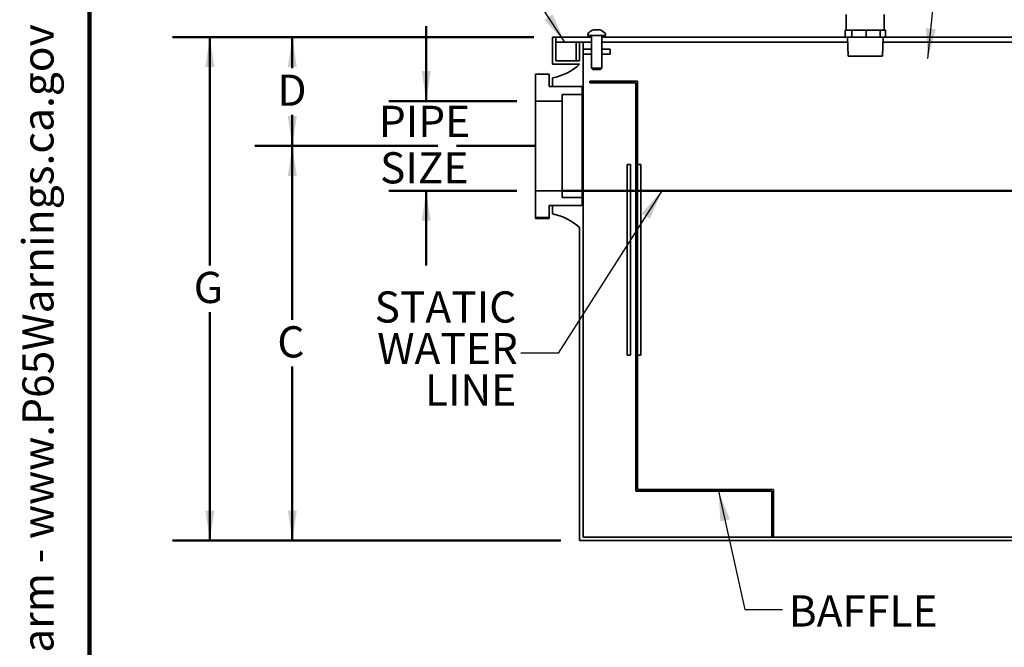
# Model space of a CAD drawing. Units: inches. Extents: x 0.1 to 8.4, y 0.1 to 10.9.
# Drawn here: x 0.2 to 3.5, y 3.4 to 5.5 of the extents above; entities that cross this region are included whole.
import ezdxf

# ---------------------------------------------------------------- set-up
doc = ezdxf.new("R2010")
doc.units = ezdxf.units.IN
doc.header["$MEASUREMENT"] = 0
doc.layers.add('WALL', color=7, linetype='Continuous', lineweight=50)
doc.styles.add('SLDTEXTSTYLE1', font='TXT', dxfattribs={"width": 0.605})
doc.dimstyles.new('SLDDIMSTYLE0', dxfattribs={"dimtxt": 0.101115, "dimasz": 0.1, "dimexe": 0, "dimexo": 0.0625, "dimgap": 0.025279, "dimtad": 0, "dimtih": 1, "dimtoh": 1, "dimlfac": 11, "dimrnd": 1e-09, "dimzin": 12, "dimdsep": 46, "dimlunit": 5, "dimtxsty": 'SLDTEXTSTYLE1', "dimsah": 1, "dimcen": 0.09, "dimadec": 0, "dimazin": 3, "dimtfac": 1, "dimtdec": 3, "dimtofl": 0, "dimtmove": 0, "dimatfit": 3, "dimfxl": 0, "dimfrac": 2, "dimtolj": 1, "dimtzin": 12, "dimarcsym": 0})
doc.dimstyles.new('SLDDIMSTYLE1', dxfattribs={"dimtxt": 0.18, "dimasz": 0.1, "dimexe": 0, "dimexo": 0.0625, "dimgap": 0, "dimtad": 0, "dimtih": 1, "dimtoh": 1, "dimdec": 0, "dimrnd": 1e-09, "dimzin": 0, "dimdsep": 46, "dimlunit": 5, "dimtxsty": 'Standard', "dimsah": 1, "dimcen": 0.09, "dimadec": 0, "dimazin": 0, "dimtfac": 0.1, "dimtdec": 0, "dimtofl": 0, "dimtmove": 0, "dimatfit": 3, "dimfxl": 0, "dimfrac": 2, "dimtolj": 1, "dimtzin": 0, "dimarcsym": 0})
doc.dimstyles.new('SLDDIMSTYLE2', dxfattribs={"dimtxt": 0.101115, "dimasz": 0.1, "dimexe": 0, "dimexo": 0.0625, "dimgap": 0.025279, "dimtad": 0, "dimtih": 1, "dimtoh": 1, "dimlfac": 11, "dimrnd": 1e-09, "dimzin": 12, "dimdsep": 46, "dimlunit": 5, "dimtxsty": 'SLDTEXTSTYLE1', "dimsah": 1, "dimcen": 0.09, "dimadec": 0, "dimazin": 3, "dimtfac": 1, "dimtdec": 3, "dimtmove": 0, "dimatfit": 0, "dimfxl": 0, "dimfrac": 2, "dimtolj": 1, "dimtzin": 12, "dimarcsym": 0})

# ---------------------------------------------------------------- blocks, each defined once
blk = doc.blocks.new('SW_NOTE_0_1')
at = {"layer": 'WALL', "color": 0, "insert": (0, 0.2014), "char_height": 0.15625, "attachment_point": 1, "style": 'SLDTEXTSTYLE1'}
blk.add_mtext('WARNING: Cancer and Reproductive Harm - www.P65Warnings.ca.gov', dxfattribs=at)
blk = doc.blocks.new('prop 65')
at = {"layer": 'WALL', "color": 7}
blk.add_blockref('SW_NOTE_0_1', (0.3958, -0.0212), dxfattribs=at)
blk = doc.blocks.new('_D_2')
at = {"layer": 'WALL'}
for p, q in [((1.8831, 5.409), (0.9513, 5.409)), ((1.0763, 5.409), (1.0763, 5.3048)), ((1.0763, 5.0454), (1.0763, 5.1495)), ((1.5621, 5.0454), (0.9513, 5.0454))]:
    blk.add_line(p, q, dxfattribs=at)
for points in [[(1.0763, 5.409), (1.0613, 5.309), (1.0913, 5.309)], [(1.0763, 5.0454), (1.0913, 5.1454), (1.0613, 5.1454)]]:
    blk.add_solid(points, dxfattribs=at)
at = {"layer": 'WALL', "insert": (1.0261, 5.2838), "char_height": 0.1042, "attachment_point": 1, "style": 'SLDTEXTSTYLE1'}
blk.add_mtext('D', dxfattribs=at)
blk = doc.blocks.new('_D_3')
at = {"layer": 'WALL'}
for p, q in [((1.5621, 5.0454), (0.9513, 5.0454)), ((1.0763, 5.0454), (1.0763, 4.4639)), ((1.0763, 3.7272), (1.0763, 4.3086)), ((1.974, 3.7272), (0.9513, 3.7272))]:
    blk.add_line(p, q, dxfattribs=at)
for points in [[(1.0763, 5.0454), (1.0613, 4.9454), (1.0913, 4.9454)], [(1.0763, 3.7272), (1.0913, 3.8272), (1.0613, 3.8272)]]:
    blk.add_solid(points, dxfattribs=at)
at = {"layer": 'WALL', "insert": (1.0261, 4.4429), "char_height": 0.1042, "attachment_point": 1, "style": 'SLDTEXTSTYLE1'}
blk.add_mtext('C', dxfattribs=at)
blk = doc.blocks.new('_D_5')
at = {"layer": 'WALL'}
for p, q in [((1.5237, 5.1954), (1.5237, 5.4454)), ((1.8263, 5.1954), (1.3987, 5.1954)), ((1.8263, 4.8954), (1.3987, 4.8954)), ((1.5237, 4.8954), (1.5237, 4.6454))]:
    blk.add_line(p, q, dxfattribs=at)
for points in [[(1.5237, 5.1954), (1.5387, 5.2954), (1.5087, 5.2954)], [(1.5237, 4.8954), (1.5087, 4.7954), (1.5387, 4.7954)]]:
    blk.add_solid(points, dxfattribs=at)
at = {"layer": 'WALL', "char_height": 0.10417, "attachment_point": 1, "style": 'SLDTEXTSTYLE1'}
for s, insert in [('PIPE', (1.3655, 5.1796)), ('SIZE', (1.3694, 5.0244))]:
    blk.add_mtext(s, dxfattribs=dict(at, insert=insert))
blk = doc.blocks.new('_D_7')
at = {"layer": 'WALL'}
for p, q in [((1.8831, 5.409), (0.6756, 5.409)), ((0.8006, 5.409), (0.8006, 4.6457)), ((0.8006, 3.7272), (0.8006, 4.4904)), ((1.974, 3.7272), (0.6756, 3.7272))]:
    blk.add_line(p, q, dxfattribs=at)
for points in [[(0.8006, 5.409), (0.7856, 5.309), (0.8156, 5.309)], [(0.8006, 3.7272), (0.8156, 3.8272), (0.7856, 3.8272)]]:
    blk.add_solid(points, dxfattribs=at)
at = {"layer": 'WALL', "insert": (0.7466, 4.6247), "char_height": 0.1042, "attachment_point": 1, "style": 'SLDTEXTSTYLE1'}
blk.add_mtext('G', dxfattribs=at)
blk = doc.blocks.new('SW_NOTE_0_13')
at = {"layer": 'WALL', "color": 0, "char_height": 0.10417, "attachment_point": 3, "style": 'SLDTEXTSTYLE1'}
for s, insert in [('STATIC', (-0.015, 0.2063)), ('WATER', (-0.0097, 0.0675)), ('LINE', (-0.0153, -0.0714))]:
    blk.add_mtext(s, dxfattribs=dict(at, insert=insert))

msp = doc.modelspace()

# ---------------------------------------------------------------- linework, layer by layer
at = {"color": 7, "linetype": 'Continuous', "lineweight": 100}
msp.add_line((0.39844, 0.0625), (0.39844, 10.9375), dxfattribs=at)
at = {"color": 7, "linetype": 'Continuous', "lineweight": 35}
for p, q in [((2.92742, 5.48422), (2.92742, 5.43172)), ((3.0547, 5.43172), (3.0547, 5.48422)), ((2.10428, 5.43304), (2.08239, 5.43304)), ((2.92351, 5.43172), (2.92351, 5.409)), ((2.92351, 5.43172), (2.92951, 5.43172)), ((2.92951, 5.43172), (2.93984, 5.43172)), ((2.93984, 5.43172), (2.94584, 5.43172)), ((2.94584, 5.43172), (2.94584, 5.409)), ((2.94584, 5.43172), (2.95896, 5.43172)), ((2.95896, 5.43172), (2.98154, 5.43172)), ((2.98154, 5.43172), (2.99466, 5.43172)), ((2.99466, 5.43172), (2.99466, 5.409)), ((2.99466, 5.43172), (3.00722, 5.43172)), ((3.00722, 5.43172), (3.02882, 5.43172)), ((3.02882, 5.43172), (3.04137, 5.43172)), ((3.04137, 5.43172), (3.04137, 5.409)), ((3.04137, 5.43172), (3.04601, 5.43172)), ((3.04601, 5.43172), (3.05398, 5.43172)), ((3.05398, 5.43172), (3.05861, 5.43172)), ((3.05861, 5.43172), (3.05861, 5.409)), ((1.94561, 5.409), (1.94561, 5.31809)), ((1.94561, 5.409), (1.95697, 5.409)), ((1.95697, 5.32945), (1.95697, 5.409)), ((2.06492, 5.409), (1.95697, 5.409)), ((2.06379, 5.41964), (2.06379, 5.4161)), ((2.06492, 5.41468), (2.06492, 5.409)), ((2.06492, 5.41468), (2.06521, 5.41468)), ((2.06492, 5.409), (2.07629, 5.409)), ((2.12146, 5.41468), (2.06521, 5.41468)), ((2.07629, 5.41468), (2.07629, 5.30536)), ((2.11038, 5.30536), (2.11038, 5.41468)), ((2.11038, 5.409), (2.12174, 5.409)), ((2.12146, 5.41468), (2.12174, 5.41468)), ((2.12174, 5.409), (2.12174, 5.41468)), ((2.92351, 5.409), (2.12174, 5.409)), ((2.12288, 5.4161), (2.12288, 5.41964)), ((2.92351, 5.409), (2.94584, 5.409)), ((2.93129, 5.409), (2.93351, 5.34536)), ((2.94584, 5.409), (2.99466, 5.409)), ((2.99466, 5.409), (3.04137, 5.409)), ((3.04137, 5.409), (3.05861, 5.409)), ((3.04861, 5.34536), (3.05083, 5.409)), ((3.72402, 5.409), (3.05861, 5.409)), ((1.95697, 5.32945), (1.95697, 5.39195)), ((2.02515, 5.39195), (1.95697, 5.39195)), ((2.02515, 5.32945), (2.02515, 5.39195)), ((2.03652, 5.39195), (2.02515, 5.39195)), ((2.03652, 5.39195), (2.03652, 5.32945)), ((2.03652, 5.39195), (2.04788, 5.39195)), ((2.04788, 5.24422), (2.04788, 5.39195)), ((2.07629, 5.39195), (2.04788, 5.39195)), ((2.04788, 5.36922), (2.07629, 5.36922)), ((2.93188, 5.39195), (2.11038, 5.39195)), ((2.11038, 5.36922), (2.13879, 5.36922)), ((2.13879, 5.36922), (2.13879, 5.35218)), ((3.73538, 5.39195), (3.05024, 5.39195)), ((2.07629, 5.35218), (2.04788, 5.35218)), ((2.13879, 5.35218), (2.11038, 5.35218)), ((2.99412, 5.34536), (2.93351, 5.34536)), ((3.04861, 5.34536), (2.99412, 5.34536)), ((2.03652, 5.31809), (1.94561, 5.31809)), ((2.02515, 5.32945), (1.95697, 5.32945)), ((1.95697, 5.32945), (2.03652, 5.32945)), ((2.07629, 5.30536), (2.08061, 5.30104)), ((2.07629, 5.30536), (2.11038, 5.30536)), ((2.10606, 5.30104), (2.08061, 5.30104)), ((2.10606, 5.30104), (2.11038, 5.30536)), ((1.88879, 5.28474), (1.93424, 5.28474)), ((1.88879, 5.19536), (1.88879, 5.28474)), ((1.93424, 5.24422), (1.93424, 5.28474)), ((1.94561, 5.27263), (1.94561, 5.24422)), ((2.04515, 5.24422), (1.93424, 5.24422)), ((1.94561, 5.24422), (2.04788, 5.24422)), ((2.04515, 5.24422), (2.04515, 5.21741)), ((2.04788, 4.8465), (2.04788, 5.24422)), ((2.07061, 5.26127), (2.07061, 5.25583)), ((2.2297, 5.26127), (2.07061, 5.26127)), ((2.07061, 5.25583), (2.22426, 5.25583)), ((2.22426, 5.25583), (2.22426, 3.8922)), ((2.2297, 3.89763), (2.2297, 5.26127)), ((2.04515, 5.21741), (1.97788, 5.21741)), ((1.97788, 5.21741), (1.97788, 5.19536)), ((2.04515, 5.21741), (2.04515, 4.87331)), ((1.97788, 5.19536), (1.88879, 5.19536)), ((1.88879, 5.19536), (1.88879, 4.89536)), ((1.97788, 5.19536), (1.97788, 4.89536)), ((2.20697, 4.98286), (2.19561, 4.98286)), ((2.19561, 4.98286), (2.19561, 4.3465)), ((2.20697, 4.3465), (2.20697, 4.98286)), ((2.24106, 4.98286), (2.2297, 4.98286)), ((2.24106, 4.3465), (2.24106, 4.98286)), ((1.88879, 4.89536), (1.97788, 4.89536)), ((1.88879, 4.80597), (1.88879, 4.89536)), ((1.97788, 4.89536), (1.97788, 4.87331)), ((1.97788, 4.87331), (2.04515, 4.87331)), ((2.04515, 4.87331), (2.04515, 4.8465)), ((1.93424, 4.8465), (2.04515, 4.8465)), ((1.93424, 4.80597), (1.93424, 4.8465)), ((2.04788, 4.8465), (1.94561, 4.8465)), ((1.94561, 4.8465), (1.94561, 4.81809)), ((2.04788, 3.73854), (2.04788, 4.8465)), ((1.93424, 4.80597), (1.88879, 4.80597)), ((1.88879, 4.80294), (1.88879, 4.80597)), ((1.93424, 4.80294), (1.93424, 4.80597)), ((1.93424, 4.80294), (1.88879, 4.80294)), ((2.03652, 4.77263), (2.03652, 3.72718)), ((2.19561, 4.3465), (2.20697, 4.3465)), ((2.2297, 4.3465), (2.24106, 4.3465)), ((2.22426, 3.8922), (2.41296, 3.8922)), ((2.41296, 3.89763), (2.2297, 3.89763)), ((2.41296, 3.8922), (2.41296, 3.89763)), ((2.50098, 3.89763), (2.41296, 3.89763)), ((2.41296, 3.8922), (2.50098, 3.8922)), ((2.50098, 3.89763), (2.50098, 3.8922)), ((2.68424, 3.89763), (2.50098, 3.89763)), ((2.50098, 3.8922), (2.67881, 3.8922)), ((2.67881, 3.8922), (2.67881, 3.73854)), ((2.68424, 3.73854), (2.68424, 3.89763)), ((4.26379, 3.72718), (2.03652, 3.72718)), ((4.25242, 3.73854), (2.04788, 3.73854)), ((2.67881, 3.73854), (2.68424, 3.73854))]:
    msp.add_line(p, q, dxfattribs=at)
for centre, radius, start, end in [((2.09333, 5.3974), 0.03728, 107.06936, 141.65725), ((2.09333, 5.3974), 0.03728, 38.34275, 72.93064), ((2.06521, 5.41964), 0.00142, 141.65725, 180), ((2.06521, 5.4161), 0.00142, 180, 270), ((2.12146, 5.4161), 0.00142, 270, 0), ((2.12146, 5.41964), 0.00142, 0, 38.34275), ((1.91299, 5.4515), 0.18182, 280.33418, 312.79592), ((1.91299, 4.63922), 0.18182, 47.20408, 79.66582)]:
    msp.add_arc(centre, radius, start, end, dxfattribs=at)
at = {"layer": 'WALL'}
for p, q in [((1.88879, 5.04536), (1.62463, 5.04536)), ((1.97788, 4.89536), (4.34515, 4.89536))]:
    msp.add_line(p, q, dxfattribs=at)

# ---------------------------------------------------------------- block references
at = {"layer": 'WALL', "xscale": 0.6666666666666666, "yscale": 0.6666666666666666, "zscale": 0.6666666666666666, "rotation": 90.0000000000002}
msp.add_blockref('prop 65', (0.29418, 0.5625), dxfattribs=at)
at = {"layer": 'WALL'}
msp.add_blockref('SW_NOTE_0_13', (1.83989, 4.35319), dxfattribs=at)

# ---------------------------------------------------------------- texts
at = {"layer": 'WALL', "insert": (2.7354, 3.5438), "char_height": 0.104167, "attachment_point": 1, "style": 'SLDTEXTSTYLE1'}
msp.add_mtext('BAFFLE', dxfattribs=at)

# ---------------------------------------------------------------- dimensions: what is measured, and where the dimension line sits
at = {"layer": 'WALL'}
for base, p1, p2, text, dimstyle, picture, middle in [((1.52372, 4.89536), (1.88879, 5.19536), (1.88879, 4.89536), 'PIPE\\PSIZE', 'SLDDIMSTYLE2', '_D_5', (1.52372, 5.04536)), ((1.07629, 5.04536), (1.94561, 5.409), (1.62463, 5.04536), 'D', 'SLDDIMSTYLE0', '_D_2', (1.07629, 5.22718)), ((1.07629, 3.72718), (1.62463, 5.04536), (2.03652, 3.72718), 'C', 'SLDDIMSTYLE0', '_D_3', (1.07629, 4.38627))]:
    dim = msp.add_linear_dim(base=base, p1=p1, p2=p2, angle=90, text=text, dimstyle=dimstyle, dxfattribs=at)
    dim.commit()
    dim.dimension.update_dxf_attribs({"geometry": picture, "text_midpoint": middle, "dimtype": 160})
dim = msp.add_linear_dim(base=(0.80064, 3.72718), p1=(1.94561, 5.409), p2=(2.03652, 3.72718), angle=90, dimstyle='SLDDIMSTYLE0', dxfattribs=at)
dim.commit()
dim.dimension.update_dxf_attribs({"geometry": '_D_7', "text_midpoint": (0.80064, 4.56809), "dimtype": 160})

# ---------------------------------------------------------------- leaders
for points in [[(3.2002, 5.33736), (3.31634, 6.45564), (3.44134, 6.45564)], [(1.98703, 5.39195), (1.72571, 5.79309), (1.60071, 5.79309)], [(2.31138, 4.89536), (1.96489, 4.35319), (1.83989, 4.35319)], [(2.50098, 3.8922), (2.58922, 3.4969), (2.71422, 3.4969)]]:
    msp.add_leader(points, dimstyle='SLDDIMSTYLE1', dxfattribs=at)

doc.saveas('drawing.dxf')
